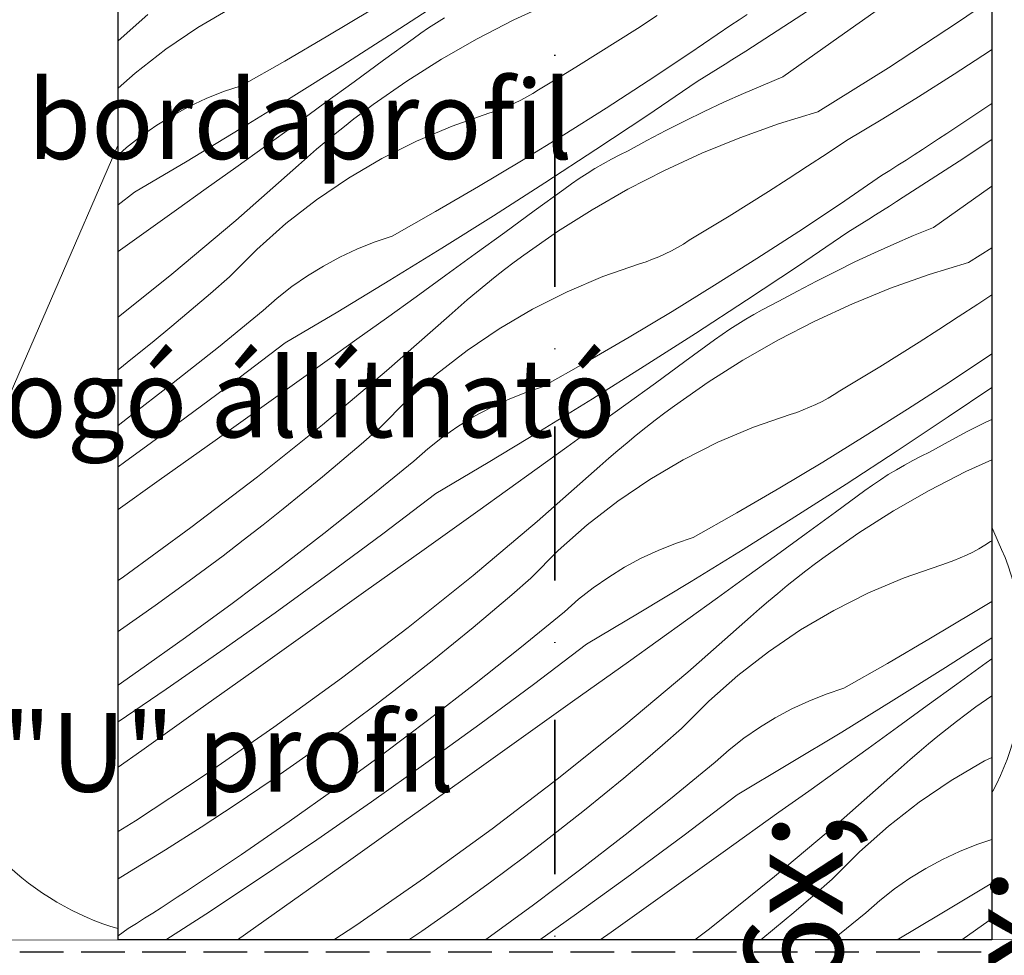
# Model space of a CAD drawing. Units: millimetres. Extents: x -778 to 77146, y -14621 to 1797.
# Drawn here: x 76509 to 76622, y -14097 to -13990 of the extents above; entities that cross this region are included whole.
import ezdxf

# ---------------------------------------------------------------- set-up
doc = ezdxf.new("R2010")
doc.units = ezdxf.units.MM
doc.header["$MEASUREMENT"] = 0
for name, pattern in [('Takart vonal_01', [7, 5, -2]), ('Tengelyvonal', [33.513888, 17.638888, -8.819444, 0, -7.055556]), ('Wipeout_Contour', [1000, 0, -1000])]:
    doc.linetypes.add(name, pattern=pattern)
for name, color, linetype, lineweight in [('0_Toll_száma__1', 7, 'Continuous', 5), ('0_Toll_száma__2', 7, 'Continuous', 13), ('0_Toll_száma__5', 7, 'Continuous', 25), ('0_Toll_száma__7', 7, 'Continuous', 35)]:
    doc.layers.add(name, color=color, linetype=linetype, lineweight=lineweight)
doc.layers.add('0_Toll_száma__21', color=7, linetype='Continuous', lineweight=5, true_color=0x3a3a3a)
doc.styles.add('ELKÉSZÜLT_STÍLUS_2', font='txt')
doc.dimstyles.new('ELKÉSZÜLT_STÍLUS__1', dxfattribs={"dimtxt": 0.18, "dimasz": 14.592, "dimexe": 0.18, "dimexo": 0.0625, "dimgap": 0.09, "dimtad": 0, "dimtih": 1, "dimtoh": 1, "dimdec": 4, "dimzin": 0, "dimdsep": 46, "dimcen": 0.09, "dimadec": 0, "dimazin": 0, "dimtfac": 1, "dimtdec": 4, "dimtmove": 0, "dimatfit": 3, "dimldrblk": 'ARROWHEAD_5', "dimfxl": 1, "dimtolj": 1, "dimtzin": 0, "dimarcsym": 0})
doc.dimstyles.new('ELKÉSZÜLT_STÍLUS__4', dxfattribs={"dimtxt": 11.25, "dimasz": 6.65, "dimexe": 0.18, "dimexo": 0, "dimgap": 0.09, "dimtad": 1, "dimlfac": 0.001, "dimzin": 0, "dimdsep": 46, "dimtxsty": 'ELKÉSZÜLT_STÍLUS_2', "dimblk": 'ARROWHEAD_6', "dimblk1": 'ARROWHEAD_6', "dimblk2": 'ARROWHEAD_6', "dimcen": 0.09, "dimclrd": 7, "dimclre": 7, "dimclrt": 7, "dimadec": 0, "dimazin": 0, "dimtfac": 1, "dimtdec": 4, "dimtmove": 0, "dimatfit": 3, "dimfxl": 1, "dimtolj": 1, "dimtzin": 0, "dimarcsym": 0})
doc.dimstyles.new('ELKÉSZÜLT_STÍLUS__5', dxfattribs={"dimtxt": 11.25, "dimasz": 6.65, "dimexe": 0.18, "dimexo": 0, "dimgap": 0.09, "dimtad": 1, "dimtih": 1, "dimtoh": 1, "dimlfac": 0.001, "dimzin": 0, "dimdsep": 46, "dimtxsty": 'ELKÉSZÜLT_STÍLUS_2', "dimblk": 'ARROWHEAD_6', "dimblk1": 'ARROWHEAD_6', "dimblk2": 'ARROWHEAD_6', "dimcen": 0.09, "dimclrd": 7, "dimclre": 7, "dimclrt": 7, "dimadec": 0, "dimazin": 0, "dimtfac": 1, "dimtdec": 4, "dimtmove": 2, "dimatfit": 3, "dimfxl": 1, "dimtolj": 1, "dimtzin": 0, "dimarcsym": 0})

# ---------------------------------------------------------------- blocks, each defined once
blk = doc.blocks.new('szálas höszigetelés 18[8]_5', base_point=(76719.3, -14095.71))
at = {"layer": '0_Toll_száma__1', "linetype": 'Continuous'}
for p, q in [((76526.88, -13990.32), (76500.55, -14050.95)), ((76558.5, -14050.96), (76532.19, -13990.32)), ((76590.14, -13990.34), (76563.81, -14050.96)), ((76621.76, -14050.97), (76595.46, -13990.34))]:
    blk.add_line(p, q, dxfattribs=at)
for centre, start_param, end_param in [((76561.17, -13977.53), 1.158003, 5.125183), ((76624.43, -13977.54), 1.158003, 5.125183), ((76529.52, -14063.76), 4.299596, 6.283185), ((76529.52, -14063.76), 0, 1.983589), ((76592.78, -14063.77), 4.299596, 6.283185), ((76592.79, -14063.77), 0, 1.983589)]:
    blk.add_ellipse(centre, major_axis=(-0.01, -31.91), ratio=0.991099, start_param=start_param, end_param=end_param, dxfattribs=at)
blk = doc.blocks.new('*X98', base_point=(14648.81, -124.97))
at = {"layer": '0_Toll_száma__21', "linetype": 'Continuous'}
for p, q in [((76552.23, -13991.76), (76558.08, -13987.95)), ((76603.14, -13992.33), (76609.55, -13987.77)), ((76616.82, -13990.57), (76620.63, -13987.94)), ((76529.77, -13991.22), (76533.6, -13988.98)), ((76544.65, -13992.18), (76549.56, -13989.24)), ((76570.19, -13988.38), (76565.92, -13990.34)), ((76593.26, -13993.42), (76599.66, -13989.27)), ((76520.63, -13992.75), (76524.05, -13989.73)), ((76557.07, -13990.69), (76557.98, -13990.12)), ((76565.92, -13990.34), (76561.74, -13992.5)), ((76580.08, -13991.32), (76582.32, -13989.86)), ((76590.78, -13990.94), (76591.71, -13990.34)), ((76591.71, -13990.34), (76592.65, -13989.74)), ((76526.1, -13993.71), (76529.77, -13991.22)), ((76555.27, -13991.88), (76556.16, -13991.27)), ((76556.16, -13991.27), (76557.07, -13990.69)), ((76577.84, -13992.75), (76580.08, -13991.32)), ((76586.06, -13994.16), (76590.78, -13990.94)), ((76608.83, -13995.82), (76616.82, -13990.57)), ((76539.72, -13995.06), (76544.65, -13992.18)), ((76546.35, -13995.52), (76552.23, -13991.76)), ((76551.03, -13994.97), (76554.4, -13992.5)), ((76554.4, -13992.5), (76555.27, -13991.88)), ((76561.74, -13992.5), (76557.66, -13994.84)), ((76596.72, -13996.88), (76603.14, -13992.33)), ((76522.59, -13996.43), (76526.1, -13993.71)), ((76575.59, -13994.17), (76577.84, -13992.75)), ((76592.47, -13993.92), (76593.26, -13993.42)), ((76620.38, -13993.92), (76620.63, -13993.75)), ((76547.65, -13997.44), (76551.03, -13994.97)), ((76557.66, -13994.84), (76553.68, -13997.35)), ((76573.32, -13995.58), (76575.59, -13994.17)), ((76581.3, -13997.33), (76586.06, -13994.16)), ((76590.1, -13995.43), (76590.89, -13994.93)), ((76590.89, -13994.93), (76591.68, -13994.42)), ((76591.68, -13994.42), (76592.47, -13993.92)), ((76616.34, -13996.57), (76620.38, -13993.92)), ((76534.74, -13997.88), (76539.72, -13995.06)), ((76540.44, -13999.24), (76546.35, -13995.52)), ((76571.05, -13996.97), (76573.32, -13995.58)), ((76588.52, -13996.42), (76589.31, -13995.93)), ((76589.31, -13995.93), (76590.1, -13995.43)), ((76600.72, -14000.88), (76608.83, -13995.82)), ((76520.63, -13998.18), (76522.59, -13996.43)), ((76568.77, -13998.34), (76571.05, -13996.97)), ((76586.93, -13997.42), (76587.72, -13996.92)), ((76587.72, -13996.92), (76588.52, -13996.42)), ((76596.72, -13996.88), (76594.45, -13997.81)), ((76612.26, -13999.16), (76616.34, -13996.57)), ((76532.71, -13998.56), (76534.74, -13997.88)), ((76544.27, -13999.89), (76547.65, -13997.44)), ((76553.68, -13997.35), (76549.82, -14000.04)), ((76568.1, -13998.76), (76568.77, -13998.34)), ((76576.5, -14000.44), (76581.3, -13997.33)), ((76581.14, -14001.33), (76586.93, -13997.42)), ((76594.45, -13997.81), (76592.2, -13998.78)), ((76528.78, -14000.27), (76530.72, -13999.36)), ((76530.72, -13999.36), (76532.71, -13998.56)), ((76534.5, -14002.91), (76540.44, -13999.24)), ((76566.72, -13999.54), (76567.42, -13999.16)), ((76567.42, -13999.16), (76568.1, -13998.76)), ((76592.2, -13998.78), (76589.96, -13999.78)), ((76608.15, -14001.69), (76612.26, -13999.16)), ((76526.89, -14001.28), (76528.78, -14000.27)), ((76540.89, -14002.35), (76544.27, -13999.89)), ((76548.72, -14000.86), (76549.82, -14000.04)), ((76563.83, -14000.79), (76564.57, -14000.52)), ((76564.57, -14000.52), (76565.3, -14000.22)), ((76565.3, -14000.22), (76566.02, -13999.89)), ((76566.02, -13999.89), (76566.72, -13999.54)), ((76571.67, -14003.49), (76576.5, -14000.44)), ((76589.96, -13999.78), (76587.73, -14000.82)), ((76615.48, -14003.35), (76620.63, -13999.91)), ((76525.06, -14002.41), (76526.89, -14001.28)), ((76546.54, -14002.54), (76547.62, -14001.69)), ((76547.62, -14001.69), (76548.72, -14000.86)), ((76558.89, -14002.5), (76563.08, -14001.04)), ((76563.08, -14001.04), (76563.83, -14000.79)), ((76575.33, -14005.19), (76581.14, -14001.33)), ((76587.73, -14000.82), (76585.53, -14001.89)), ((76600.72, -14000.88), (76596.22, -14002.26)), ((76603.99, -14004.15), (76608.15, -14001.69)), ((76523.3, -14003.63), (76525.06, -14002.41)), ((76537.5, -14004.79), (76540.89, -14002.35)), ((76545.47, -14003.4), (76546.54, -14002.54)), ((76554.8, -14004.23), (76558.89, -14002.5)), ((76585.53, -14001.89), (76583.34, -14003)), ((76596.22, -14002.26), (76591.79, -14003.84)), ((76521.61, -14004.95), (76523.3, -14003.63)), ((76528.53, -14006.53), (76534.5, -14002.91)), ((76544.41, -14004.27), (76545.47, -14003.4)), ((76566.8, -14006.48), (76571.67, -14003.49)), ((76583.34, -14003), (76581.17, -14004.15)), ((76591.79, -14003.84), (76587.43, -14005.62)), ((76613.62, -14004.57), (76614.55, -14003.97)), ((76614.55, -14003.97), (76615.48, -14003.35)), ((76520.63, -14005.82), (76521.61, -14004.95)), ((76534.11, -14007.24), (76537.5, -14004.79)), ((76543.36, -14005.16), (76544.41, -14004.27)), ((76550.84, -14006.22), (76554.8, -14004.23)), ((76581.17, -14004.15), (76579.02, -14005.33)), ((76601.78, -14005.64), (76603.99, -14004.15)), ((76612.69, -14005.18), (76613.62, -14004.57)), ((76616.9, -14006.51), (76620.63, -14004.04)), ((76541.3, -14006.97), (76542.32, -14006.06)), ((76542.32, -14006.06), (76543.36, -14005.16)), ((76547.01, -14008.46), (76550.84, -14006.22)), ((76569.48, -14009), (76575.33, -14005.19)), ((76577.1, -14006.3), (76578.05, -14005.81)), ((76578.05, -14005.81), (76579.02, -14005.33)), ((76587.43, -14005.62), (76583.16, -14007.59)), ((76599.56, -14007.11), (76601.78, -14005.64)), ((76610.83, -14006.39), (76611.76, -14005.78)), ((76611.76, -14005.78), (76612.69, -14005.18)), ((76522.53, -14010.09), (76528.53, -14006.53)), ((76530.71, -14009.67), (76534.11, -14007.24)), ((76534.12, -14013.3), (76541.3, -14006.97)), ((76561.9, -14009.42), (76566.8, -14006.48)), ((76574.31, -14007.93), (76575.22, -14007.37)), ((76575.22, -14007.37), (76576.15, -14006.82)), ((76576.15, -14006.82), (76577.1, -14006.3)), ((76597.33, -14008.56), (76599.56, -14007.11)), ((76608.96, -14007.58), (76609.89, -14006.99)), ((76609.89, -14006.99), (76610.83, -14006.39)), ((76610.5, -14010.66), (76616.9, -14006.51)), ((76543.34, -14010.95), (76547.01, -14008.46)), ((76572.52, -14009.12), (76573.4, -14008.51)), ((76573.4, -14008.51), (76574.31, -14007.93)), ((76583.16, -14007.59), (76578.98, -14009.74)), ((76603.3, -14011.4), (76608.02, -14008.18)), ((76608.02, -14008.18), (76608.96, -14007.58)), ((76556.96, -14012.3), (76561.9, -14009.42)), ((76563.6, -14012.77), (76569.48, -14009)), ((76571.64, -14009.75), (76572.52, -14009.12)), ((76595.08, -14010), (76597.33, -14008.56)), ((76613.96, -14014.13), (76620.38, -14009.57)), ((76620.38, -14009.57), (76620.63, -14009.4)), ((76520.63, -14011.54), (76522.53, -14010.09)), ((76527.31, -14012.1), (76530.71, -14009.67)), ((76568.27, -14012.21), (76571.64, -14009.75)), ((76578.98, -14009.74), (76574.9, -14012.08)), ((76592.83, -14011.42), (76595.08, -14010)), ((76609.71, -14011.16), (76610.5, -14010.66)), ((76539.84, -14013.67), (76543.34, -14010.95)), ((76590.56, -14012.82), (76592.83, -14011.42)), ((76598.54, -14014.57), (76603.3, -14011.4)), ((76608.13, -14012.17), (76608.92, -14011.67)), ((76608.92, -14011.67), (76609.71, -14011.16)), ((76520.91, -14016.67), (76527.31, -14012.1)), ((76551.99, -14015.12), (76556.96, -14012.3)), ((76557.69, -14016.48), (76563.6, -14012.77)), ((76564.89, -14014.68), (76568.27, -14012.21)), ((76574.9, -14012.08), (76570.92, -14014.59)), ((76588.29, -14014.21), (76590.56, -14012.82)), ((76606.55, -14013.17), (76607.34, -14012.67)), ((76607.34, -14012.67), (76608.13, -14012.17)), ((76526.8, -14019.45), (76534.12, -14013.3)), ((76536.52, -14016.62), (76539.84, -14013.67)), ((76604.97, -14014.16), (76605.76, -14013.67)), ((76605.76, -14013.67), (76606.55, -14013.17)), ((76613.96, -14014.13), (76611.69, -14015.05)), ((76549.95, -14015.8), (76551.99, -14015.12)), ((76561.51, -14017.14), (76564.89, -14014.68)), ((76570.92, -14014.59), (76567.06, -14017.28)), ((76586.01, -14015.58), (76588.29, -14014.21)), ((76593.74, -14017.68), (76598.54, -14014.57)), ((76598.39, -14018.57), (76604.17, -14014.66)), ((76604.17, -14014.66), (76604.97, -14014.16)), ((76611.69, -14015.05), (76609.44, -14016.02)), ((76547.96, -14016.6), (76549.95, -14015.8)), ((76583.97, -14016.78), (76584.66, -14016.41)), ((76584.66, -14016.41), (76585.34, -14016.01)), ((76585.34, -14016.01), (76586.01, -14015.58)), ((76609.44, -14016.02), (76607.2, -14017.02)), ((76520.63, -14016.88), (76520.91, -14016.67)), ((76533.4, -14019.77), (76536.52, -14016.62)), ((76544.13, -14018.53), (76546.02, -14017.51)), ((76546.02, -14017.51), (76547.96, -14016.6)), ((76551.74, -14020.15), (76557.69, -14016.48)), ((76558.13, -14019.59), (76561.51, -14017.14)), ((76565.96, -14018.1), (76567.06, -14017.28)), ((76581.81, -14017.76), (76582.54, -14017.46)), ((76582.54, -14017.46), (76583.26, -14017.13)), ((76583.26, -14017.13), (76583.97, -14016.78)), ((76607.2, -14017.02), (76604.97, -14018.06)), ((76617.96, -14018.12), (76620.63, -14016.45)), ((76542.3, -14019.65), (76544.13, -14018.53)), ((76564.87, -14018.93), (76565.96, -14018.1)), ((76576.13, -14019.74), (76580.32, -14018.28)), ((76580.32, -14018.28), (76581.07, -14018.03)), ((76581.07, -14018.03), (76581.81, -14017.76)), ((76588.91, -14020.73), (76593.74, -14017.68)), ((76592.57, -14022.43), (76598.39, -14018.57)), ((76604.97, -14018.06), (76602.77, -14019.14)), ((76617.96, -14018.12), (76613.46, -14019.5)), ((76520.63, -14024.4), (76526.8, -14019.45)), ((76531.21, -14021.67), (76533.4, -14019.77)), ((76540.54, -14020.87), (76542.3, -14019.65)), ((76554.74, -14022.04), (76558.13, -14019.59)), ((76562.71, -14020.64), (76563.78, -14019.78)), ((76563.78, -14019.78), (76564.87, -14018.93)), ((76572.04, -14021.47), (76576.13, -14019.74)), ((76602.77, -14019.14), (76600.58, -14020.25)), ((76613.46, -14019.5), (76609.03, -14021.08)), ((76538.85, -14022.2), (76540.54, -14020.87)), ((76545.77, -14023.77), (76551.74, -14020.15)), ((76561.65, -14021.51), (76562.71, -14020.64)), ((76584.04, -14023.73), (76588.91, -14020.73)), ((76600.58, -14020.25), (76598.41, -14021.39)), ((76529, -14023.56), (76531.21, -14021.67)), ((76551.35, -14024.48), (76554.74, -14022.04)), ((76560.6, -14022.4), (76561.65, -14021.51)), ((76568.08, -14023.46), (76572.04, -14021.47)), ((76598.41, -14021.39), (76596.26, -14022.57)), ((76609.03, -14021.08), (76604.68, -14022.86)), ((76619.02, -14022.88), (76620.63, -14021.81)), ((76537.24, -14023.61), (76538.85, -14022.2)), ((76559.56, -14023.3), (76560.6, -14022.4)), ((76586.72, -14026.24), (76592.57, -14022.43)), ((76594.34, -14023.55), (76595.29, -14023.05)), ((76595.29, -14023.05), (76596.26, -14022.57)), ((76604.68, -14022.86), (76600.4, -14024.83)), ((76616.8, -14024.35), (76619.02, -14022.88)), ((76526.78, -14025.42), (76529, -14023.56)), ((76532.13, -14027.8), (76537.24, -14023.61)), ((76539.77, -14027.34), (76545.77, -14023.77)), ((76551.36, -14030.54), (76558.54, -14024.22)), ((76558.54, -14024.22), (76559.56, -14023.3)), ((76564.25, -14025.71), (76568.08, -14023.46)), ((76579.14, -14026.66), (76584.04, -14023.73)), ((76592.47, -14024.61), (76593.4, -14024.07)), ((76593.4, -14024.07), (76594.34, -14023.55)), ((76524.54, -14027.27), (76526.78, -14025.42)), ((76547.96, -14026.91), (76551.35, -14024.48)), ((76590.65, -14025.76), (76591.55, -14025.17)), ((76591.55, -14025.17), (76592.47, -14024.61)), ((76600.4, -14024.83), (76596.22, -14026.98)), ((76614.57, -14025.8), (76616.8, -14024.35)), ((76560.58, -14028.19), (76564.25, -14025.71)), ((76580.84, -14030.01), (76586.72, -14026.24)), ((76588.88, -14026.99), (76589.76, -14026.36)), ((76589.76, -14026.36), (76590.65, -14025.76)), ((76612.32, -14027.24), (76614.57, -14025.8)), ((76522.28, -14029.09), (76524.54, -14027.27)), ((76533.69, -14031.95), (76539.77, -14027.34)), ((76544.56, -14029.35), (76547.96, -14026.91)), ((76574.2, -14029.54), (76579.14, -14026.66)), ((76585.51, -14029.46), (76588.88, -14026.99)), ((76596.22, -14026.98), (76592.14, -14029.32)), ((76610.07, -14028.66), (76612.32, -14027.24)), ((76526.95, -14031.91), (76532.13, -14027.8)), ((76557.08, -14030.91), (76560.58, -14028.19)), ((76607.81, -14030.06), (76610.07, -14028.66)), ((76615.78, -14031.81), (76620.54, -14028.64)), ((76620.54, -14028.64), (76620.63, -14028.59)), ((76520.63, -14030.41), (76522.28, -14029.09)), ((76538.15, -14033.92), (76544.56, -14029.35)), ((76569.23, -14032.36), (76574.2, -14029.54)), ((76582.13, -14031.92), (76585.51, -14029.46)), ((76592.14, -14029.32), (76588.17, -14031.84)), ((76544.04, -14036.7), (76551.36, -14030.54)), ((76553.76, -14033.86), (76557.08, -14030.91)), ((76574.93, -14033.72), (76580.84, -14030.01)), ((76605.53, -14031.45), (76607.81, -14030.06)), ((76521.72, -14035.95), (76526.95, -14031.91)), ((76527.56, -14036.49), (76533.69, -14031.95)), ((76578.76, -14034.38), (76582.13, -14031.92)), ((76588.17, -14031.84), (76584.31, -14034.53)), ((76603.25, -14032.82), (76605.53, -14031.45)), ((76610.99, -14034.92), (76615.78, -14031.81)), ((76565.2, -14033.84), (76567.2, -14033.04)), ((76567.2, -14033.04), (76569.23, -14032.36)), ((76601.9, -14033.65), (76602.58, -14033.25)), ((76602.58, -14033.25), (76603.25, -14032.82)), ((76615.63, -14035.81), (76620.63, -14032.44)), ((76531.74, -14038.49), (76538.15, -14033.92)), ((76550.64, -14037.01), (76553.76, -14033.86)), ((76563.26, -14034.75), (76565.2, -14033.84)), ((76568.99, -14037.39), (76574.93, -14033.72)), ((76575.37, -14036.83), (76578.76, -14034.38)), ((76599.78, -14034.7), (76600.5, -14034.38)), ((76600.5, -14034.38), (76601.21, -14034.02)), ((76601.21, -14034.02), (76601.9, -14033.65)), ((76561.37, -14035.77), (76563.26, -14034.75)), ((76582.11, -14036.18), (76583.2, -14035.34)), ((76583.2, -14035.34), (76584.31, -14034.53)), ((76593.37, -14036.98), (76597.56, -14035.53)), ((76597.56, -14035.53), (76598.31, -14035.28)), ((76598.31, -14035.28), (76599.05, -14035)), ((76599.05, -14035), (76599.78, -14034.7)), ((76606.15, -14037.97), (76610.99, -14034.92)), ((76520.63, -14036.78), (76521.72, -14035.95)), ((76521.38, -14040.97), (76527.56, -14036.49)), ((76536.58, -14042.67), (76544.04, -14036.7)), ((76559.54, -14036.89), (76561.37, -14035.77)), ((76581.03, -14037.02), (76582.11, -14036.18)), ((76609.81, -14039.67), (76615.63, -14035.81)), ((76620.01, -14036.38), (76617.82, -14037.49)), ((76620.63, -14036.08), (76620.01, -14036.38)), ((76548.45, -14038.92), (76550.64, -14037.01)), ((76557.78, -14038.12), (76559.54, -14036.89)), ((76563.01, -14041.01), (76568.99, -14037.39)), ((76571.98, -14039.28), (76575.37, -14036.83)), ((76579.95, -14037.88), (76581.03, -14037.02)), ((76589.29, -14038.71), (76593.37, -14036.98)), ((76617.82, -14037.49), (76615.65, -14038.64)), ((76525.34, -14043.05), (76531.74, -14038.49)), ((76546.24, -14040.8), (76548.45, -14038.92)), ((76556.09, -14039.44), (76557.78, -14038.12)), ((76577.84, -14039.64), (76578.89, -14038.76)), ((76578.89, -14038.76), (76579.95, -14037.88)), ((76585.32, -14040.7), (76589.29, -14038.71)), ((76601.28, -14040.97), (76606.15, -14037.97)), ((76615.65, -14038.64), (76613.5, -14039.82)), ((76554.48, -14040.86), (76556.09, -14039.44)), ((76568.59, -14041.72), (76571.98, -14039.28)), ((76576.81, -14040.54), (76577.84, -14039.64)), ((76603.96, -14043.49), (76609.81, -14039.67)), ((76612.54, -14040.29), (76613.5, -14039.82)), ((76520.63, -14041.51), (76521.38, -14040.97)), ((76544.02, -14042.67), (76546.24, -14040.8)), ((76549.37, -14045.04), (76554.48, -14040.86)), ((76557.01, -14044.58), (76563.01, -14041.01)), ((76575.78, -14041.46), (76576.81, -14040.54)), ((76581.5, -14042.95), (76585.32, -14040.7)), ((76596.38, -14043.91), (76601.28, -14040.97)), ((76610.64, -14041.31), (76611.58, -14040.79)), ((76611.58, -14040.79), (76612.54, -14040.29)), ((76620.63, -14040.7), (76617.65, -14042.07)), ((76565.2, -14044.16), (76568.59, -14041.72)), ((76568.61, -14047.78), (76575.78, -14041.46)), ((76608.79, -14042.41), (76609.71, -14041.85)), ((76609.71, -14041.85), (76610.64, -14041.31)), ((76617.65, -14042.07), (76613.46, -14044.22)), ((76520.63, -14046.41), (76525.34, -14043.05)), ((76528.98, -14048.48), (76536.58, -14042.67)), ((76541.78, -14044.51), (76544.02, -14042.67)), ((76577.82, -14045.44), (76581.5, -14042.95)), ((76607, -14043.6), (76607.89, -14043)), ((76607.89, -14043), (76608.79, -14042.41)), ((76539.53, -14046.34), (76541.78, -14044.51)), ((76550.93, -14049.19), (76557.01, -14044.58)), ((76561.8, -14046.59), (76565.2, -14044.16)), ((76591.44, -14046.78), (76596.38, -14043.91)), ((76598.08, -14047.25), (76603.96, -14043.49)), ((76602.75, -14046.7), (76606.12, -14044.23)), ((76606.12, -14044.23), (76607, -14043.6)), ((76613.46, -14044.22), (76609.38, -14046.56)), ((76544.2, -14049.15), (76549.37, -14045.04)), ((76574.32, -14048.16), (76577.82, -14045.44)), ((76537.25, -14048.14), (76539.53, -14046.34)), ((76555.39, -14051.16), (76561.8, -14046.59)), ((76586.47, -14049.6), (76591.44, -14046.78)), ((76599.38, -14049.16), (76602.75, -14046.7)), ((76609.38, -14046.56), (76605.41, -14049.08)), ((76561.29, -14053.94), (76568.61, -14047.78)), ((76592.17, -14050.97), (76598.08, -14047.25)), ((76521.24, -14054.1), (76528.98, -14048.48)), ((76534.97, -14049.93), (76537.25, -14048.14)), ((76571, -14051.1), (76574.32, -14048.16)), ((76605.41, -14049.08), (76601.55, -14051.77)), ((76532.66, -14051.69), (76534.97, -14049.93)), ((76538.97, -14053.2), (76544.2, -14049.15)), ((76544.8, -14053.74), (76550.93, -14049.19)), ((76584.44, -14050.29), (76586.47, -14049.6)), ((76596, -14051.62), (76599.38, -14049.16)), ((76619.83, -14050.49), (76620.49, -14050.07)), ((76620.49, -14050.07), (76620.63, -14049.99)), ((76548.99, -14055.73), (76555.39, -14051.16)), ((76567.88, -14054.25), (76571, -14051.1)), ((76580.5, -14051.99), (76582.45, -14051.08)), ((76582.45, -14051.08), (76584.44, -14050.29)), ((76586.23, -14054.63), (76592.17, -14050.97)), ((76617.74, -14051.62), (76618.45, -14051.27)), ((76618.45, -14051.27), (76619.15, -14050.89)), ((76619.15, -14050.89), (76619.83, -14050.49)), ((76528.79, -14054.58), (76532.66, -14051.69)), ((76578.61, -14053.01), (76580.5, -14051.99)), ((76592.61, -14054.07), (76596, -14051.62)), ((76600.44, -14052.59), (76601.55, -14051.77)), ((76615.55, -14052.52), (76616.29, -14052.24)), ((76616.29, -14052.24), (76617.02, -14051.94)), ((76617.02, -14051.94), (76617.74, -14051.62)), ((76533.68, -14057.17), (76538.97, -14053.2)), ((76576.79, -14054.13), (76578.61, -14053.01)), ((76598.27, -14054.26), (76599.35, -14053.42)), ((76599.35, -14053.42), (76600.44, -14052.59)), ((76610.61, -14054.23), (76614.8, -14052.77)), ((76614.8, -14052.77), (76615.55, -14052.52)), ((76520.63, -14054.52), (76521.24, -14054.1)), ((76524.88, -14057.41), (76528.79, -14054.58)), ((76538.62, -14058.22), (76544.8, -14053.74)), ((76553.82, -14059.92), (76561.29, -14053.94)), ((76565.69, -14056.16), (76567.88, -14054.25)), ((76575.03, -14055.36), (76576.79, -14054.13)), ((76580.26, -14058.25), (76586.23, -14054.63)), ((76589.23, -14056.52), (76592.61, -14054.07)), ((76597.2, -14055.12), (76598.27, -14054.26)), ((76606.53, -14055.96), (76610.61, -14054.23)), ((76542.58, -14060.29), (76548.99, -14055.73)), ((76573.34, -14056.68), (76575.03, -14055.36)), ((76596.14, -14056), (76597.2, -14055.12)), ((76563.49, -14058.04), (76565.69, -14056.16)), ((76571.73, -14058.1), (76573.34, -14056.68)), ((76585.84, -14058.96), (76589.23, -14056.52)), ((76594.05, -14057.79), (76595.09, -14056.89)), ((76595.09, -14056.89), (76596.14, -14056)), ((76602.56, -14057.95), (76606.53, -14055.96)), ((76618.53, -14058.21), (76620.63, -14056.92)), ((76520.92, -14060.18), (76524.88, -14057.41)), ((76528.35, -14061.07), (76533.68, -14057.17)), ((76561.26, -14059.91), (76563.49, -14058.04)), ((76566.61, -14062.28), (76571.73, -14058.1)), ((76593.02, -14058.7), (76594.05, -14057.79)), ((76598.74, -14060.19), (76602.56, -14057.95)), ((76532.4, -14062.63), (76538.62, -14058.22)), ((76574.25, -14061.82), (76580.26, -14058.25)), ((76582.44, -14061.4), (76585.84, -14058.96)), ((76585.85, -14065.03), (76593.02, -14058.7)), ((76613.62, -14061.15), (76618.53, -14058.21)), ((76520.63, -14060.38), (76520.92, -14060.18)), ((76536.17, -14064.86), (76542.58, -14060.29)), ((76546.22, -14065.72), (76553.82, -14059.92)), ((76559.02, -14061.75), (76561.26, -14059.91)), ((76595.07, -14062.68), (76598.74, -14060.19)), ((76522.96, -14064.89), (76528.35, -14061.07)), ((76579.04, -14063.83), (76582.44, -14061.4)), ((76608.68, -14064.03), (76613.62, -14061.15)), ((76615.32, -14064.49), (76620.63, -14061.1)), ((76556.77, -14063.58), (76559.02, -14061.75)), ((76561.44, -14066.4), (76566.61, -14062.28)), ((76568.17, -14066.43), (76574.25, -14061.82)), ((76526.13, -14066.98), (76532.4, -14062.63)), ((76554.5, -14065.38), (76556.77, -14063.58)), ((76591.56, -14065.4), (76595.07, -14062.68)), ((76619.99, -14063.94), (76620.63, -14063.48)), ((76529.76, -14069.42), (76536.17, -14064.86)), ((76572.64, -14068.4), (76579.04, -14063.83)), ((76603.71, -14066.85), (76608.68, -14064.03)), ((76609.41, -14068.21), (76615.32, -14064.49)), ((76616.62, -14066.4), (76619.99, -14063.94)), ((76520.63, -14066.5), (76522.96, -14064.89)), ((76538.48, -14071.34), (76546.22, -14065.72)), ((76552.21, -14067.17), (76554.5, -14065.38)), ((76578.53, -14071.18), (76585.85, -14065.03)), ((76588.24, -14068.34), (76591.56, -14065.4)), ((76520.63, -14070.71), (76526.13, -14066.98)), ((76556.21, -14070.44), (76561.44, -14066.4)), ((76562.04, -14070.98), (76568.17, -14066.43)), ((76601.68, -14067.53), (76603.71, -14066.85)), ((76613.24, -14068.86), (76616.62, -14066.4)), ((76549.9, -14068.93), (76552.21, -14067.17)), ((76599.69, -14068.33), (76601.68, -14067.53)), ((76603.47, -14071.88), (76609.41, -14068.21)), ((76620.63, -14067.73), (76618.79, -14069.01)), ((76546.03, -14071.82), (76549.9, -14068.93)), ((76566.23, -14072.97), (76572.64, -14068.4)), ((76585.12, -14071.49), (76588.24, -14068.34)), ((76595.86, -14070.25), (76597.74, -14069.23)), ((76597.74, -14069.23), (76599.69, -14068.33)), ((76609.86, -14071.32), (76613.24, -14068.86)), ((76617.69, -14069.83), (76618.79, -14069.01)), ((76523.34, -14073.98), (76529.76, -14069.42)), ((76550.93, -14074.41), (76556.21, -14070.44)), ((76594.03, -14071.37), (76595.86, -14070.25)), ((76616.59, -14070.66), (76617.69, -14069.83)), ((76530.61, -14076.78), (76538.48, -14071.34)), ((76555.87, -14075.46), (76562.04, -14070.98)), ((76571.06, -14077.16), (76578.53, -14071.18)), ((76582.93, -14073.4), (76585.12, -14071.49)), ((76592.27, -14072.6), (76594.03, -14071.37)), ((76606.47, -14073.76), (76609.86, -14071.32)), ((76614.44, -14072.37), (76615.51, -14071.51)), ((76615.51, -14071.51), (76616.59, -14070.66)), ((76542.12, -14074.65), (76546.03, -14071.82)), ((76590.58, -14073.92), (76592.27, -14072.6)), ((76597.5, -14075.49), (76603.47, -14071.88)), ((76613.38, -14073.24), (76614.44, -14072.37)), ((76559.82, -14077.54), (76566.23, -14072.97)), ((76580.73, -14075.29), (76582.93, -14073.4)), ((76603.08, -14076.2), (76606.47, -14073.76)), ((76612.33, -14074.13), (76613.38, -14073.24)), ((76520.63, -14075.91), (76523.34, -14073.98)), ((76538.16, -14077.42), (76542.12, -14074.65)), ((76545.59, -14078.31), (76550.93, -14074.41)), ((76588.97, -14075.34), (76590.58, -14073.92)), ((76611.29, -14075.03), (76612.33, -14074.13)), ((76619.81, -14075.19), (76620.63, -14074.78)), ((76549.64, -14079.87), (76555.87, -14075.46)), ((76578.51, -14077.15), (76580.73, -14075.29)), ((76583.85, -14079.52), (76588.97, -14075.34)), ((76591.5, -14079.06), (76597.5, -14075.49)), ((76603.09, -14082.27), (76610.26, -14075.94)), ((76610.26, -14075.94), (76611.29, -14075.03)), ((76615.98, -14077.43), (76619.81, -14075.19)), ((76522.62, -14082.03), (76530.61, -14076.78)), ((76563.46, -14082.96), (76571.06, -14077.16)), ((76576.27, -14079), (76578.51, -14077.15)), ((76599.68, -14078.64), (76603.08, -14076.2)), ((76534.17, -14080.13), (76538.16, -14077.42)), ((76540.2, -14082.14), (76545.59, -14078.31)), ((76553.41, -14082.1), (76559.82, -14077.54)), ((76612.31, -14079.92), (76615.98, -14077.43)), ((76574.01, -14080.82), (76576.27, -14079)), ((76585.42, -14083.67), (76591.5, -14079.06)), ((76596.28, -14081.07), (76599.68, -14078.64)), ((76530.13, -14082.78), (76534.17, -14080.13)), ((76543.37, -14084.22), (76549.64, -14079.87)), ((76578.68, -14083.64), (76583.85, -14079.52)), ((76608.8, -14082.64), (76612.31, -14079.92)), ((76571.74, -14082.63), (76574.01, -14080.82)), ((76589.88, -14085.64), (76596.28, -14081.07)), ((76520.63, -14083.27), (76522.62, -14082.03)), ((76526.05, -14085.37), (76530.13, -14082.78)), ((76534.76, -14085.89), (76540.2, -14082.14)), ((76547, -14086.66), (76553.41, -14082.1)), ((76569.45, -14084.41), (76571.74, -14082.63)), ((76595.77, -14088.42), (76603.09, -14082.27)), ((76605.49, -14085.58), (76608.8, -14082.64)), ((76555.72, -14088.58), (76563.46, -14082.96)), ((76573.45, -14087.68), (76578.68, -14083.64)), ((76579.29, -14088.22), (76585.42, -14083.67)), ((76537.05, -14088.51), (76543.37, -14084.22)), ((76567.14, -14086.17), (76569.45, -14084.41)), ((76616.93, -14085.57), (76618.92, -14084.77)), ((76618.92, -14084.77), (76620.63, -14084.2)), ((76521.94, -14087.9), (76526.05, -14085.37)), ((76529.27, -14089.57), (76534.76, -14085.89)), ((76563.27, -14089.06), (76567.14, -14086.17)), ((76583.47, -14090.21), (76589.88, -14085.64)), ((76602.37, -14088.74), (76605.49, -14085.58)), ((76614.99, -14086.48), (76616.93, -14085.57)), ((76540.59, -14091.22), (76547, -14086.66)), ((76613.1, -14087.49), (76614.99, -14086.48)), ((76520.63, -14088.68), (76521.94, -14087.9)), ((76530.69, -14092.72), (76537.05, -14088.51)), ((76568.17, -14091.65), (76573.45, -14087.68)), ((76573.11, -14092.7), (76579.29, -14088.22)), ((76588.31, -14094.4), (76595.77, -14088.42)), ((76611.27, -14088.62), (76613.1, -14087.49)), ((76528.34, -14090.18), (76529.27, -14089.57)), ((76547.86, -14094.02), (76555.72, -14088.58)), ((76559.36, -14091.89), (76563.27, -14089.06)), ((76600.18, -14090.64), (76602.37, -14088.74)), ((76609.51, -14089.84), (76611.27, -14088.62)), ((76614.74, -14092.74), (76620.63, -14089.17)), ((76526.48, -14091.39), (76527.41, -14090.78)), ((76527.41, -14090.78), (76528.34, -14090.18)), ((76577.06, -14094.78), (76583.47, -14090.21)), ((76597.97, -14092.53), (76600.18, -14090.64)), ((76607.82, -14091.16), (76609.51, -14089.84)), ((76525.55, -14092), (76526.48, -14091.39)), ((76534.31, -14095.68), (76540.59, -14091.22)), ((76555.4, -14094.66), (76559.36, -14091.89)), ((76562.83, -14095.55), (76568.17, -14091.65)), ((76606.21, -14092.58), (76607.82, -14091.16)), ((76523.68, -14093.2), (76524.62, -14092.6)), ((76524.62, -14092.6), (76525.55, -14092)), ((76526.12, -14095.68), (76530.69, -14092.72)), ((76568.91, -14095.68), (76573.11, -14092.7)), ((76595.75, -14094.39), (76597.97, -14092.53)), ((76602.42, -14095.68), (76606.21, -14092.58)), ((76609.79, -14095.68), (76614.74, -14092.74)), ((76521.81, -14094.39), (76522.75, -14093.79)), ((76522.75, -14093.79), (76523.68, -14093.2)), ((76545.33, -14095.68), (76547.86, -14094.02)), ((76617.21, -14095.68), (76620.32, -14093.45)), ((76620.32, -14093.45), (76620.63, -14093.23)), ((76520.63, -14095.2), (76521.81, -14094.39)), ((76553.9, -14095.68), (76555.4, -14094.66)), ((76575.8, -14095.68), (76577.06, -14094.78)), ((76586.63, -14095.68), (76588.31, -14094.4)), ((76594.19, -14095.68), (76595.75, -14094.39)), ((76562.65, -14095.68), (76562.83, -14095.55))]:
    blk.add_line(p, q, dxfattribs=at)
blk = doc.blocks.new('Kitöltés_25_5', base_point=(14648.81, -124.97))
at = {"color": 254, "linetype": 'Wipeout_Contour', "lineweight": 0, "ltscale": 311374.904464}
blk.add_wipeout([(76620.63, -14095.68), (76520.63, -14095.68), (76520.63, -13945.68), (76620.63, -13945.68)], dxfattribs=at)
at = {"layer": '0_Toll_száma__21', "color": 7, "linetype": 'Continuous', "lineweight": 30}
for p, q in [((76520.63, -14095.68), (76520.63, -13945.68)), ((76620.63, -13945.68), (76620.63, -14095.68)), ((76620.63, -14095.68), (76520.63, -14095.68))]:
    blk.add_line(p, q, dxfattribs=at)
at = {"layer": '0_Toll_száma__21', "linetype": 'Continuous'}
blk.add_blockref('*X98', (14648.81, -124.97), dxfattribs=at)
blk = doc.blocks.new('*D130', base_point=(14648.81, -124.97))
at = {"layer": '0_Toll_száma__2', "linetype": 'Continuous'}
for p, q in [((76646.65, -14095.66), (76633.53, -14095.66)), ((76640.09, -14133.85), (76640.09, -14095.66)), ((76646.65, -14133.85), (76633.53, -14133.85))]:
    blk.add_line(p, q, dxfattribs=at)
at = {"layer": '0_Toll_száma__7', "linetype": 'Continuous'}
for p, q in [((76636.59, -14092.16), (76643.59, -14099.16)), ((76636.59, -14130.35), (76643.59, -14137.35))]:
    blk.add_line(p, q, dxfattribs=at)
at = {"layer": '0_Toll_száma__1', "insert": (76638.07, -14122.86), "char_height": 11.25, "attachment_point": 7, "rotation": 90, "style": 'ELKÉSZÜLT_STÍLUS_2'}
blk.add_mtext('\\A1;{\\fVerdana|b0|i0|c238|p38;3\\fVerdana|b0|i0|c238|p38;\\A1{\\H.66x;\\S8^  ;}}', dxfattribs=at)
blk = doc.blocks.new('ARROWHEAD_6')
at = {"color": 0, "linetype": 'Continuous', "lineweight": 0}
for p, q in [((-0.5, -0.5), (0.5, 0.5)), ((0, 0), (-1, 0))]:
    blk.add_line(p, q, dxfattribs=at)
blk = doc.blocks.new('*D136', base_point=(14648.81, -124.97))
at = {"layer": '0_Toll_száma__2', "linetype": 'Continuous'}
for p, q in [((76520.63, -14123.58), (76520.63, -14110.45)), ((76620.63, -14123.58), (76620.63, -14110.45)), ((76515.38, -14117.02), (76520.63, -14117.02)), ((76520.63, -14117.02), (76620.63, -14117.02)), ((76620.63, -14117.02), (76625.88, -14117.02))]:
    blk.add_line(p, q, dxfattribs=at)
at = {"layer": '0_Toll_száma__7', "linetype": 'Continuous'}
for p, q in [((76524.13, -14113.52), (76517.13, -14120.52)), ((76617.13, -14120.52), (76624.13, -14113.52))]:
    blk.add_line(p, q, dxfattribs=at)
at = {"layer": '0_Toll_száma__1', "insert": (76547.85, -14114.77), "char_height": 11.25, "attachment_point": 7, "style": 'ELKÉSZÜLT_STÍLUS_2'}
blk.add_mtext('\\A1;{\\fVerdana|b0|i0|c238|p38;10}', dxfattribs=at)
blk = doc.blocks.new('*D140', base_point=(14648.81, -124.97))
at = {"layer": '0_Toll_száma__2', "linetype": 'Continuous'}
for p, q in [((76671.65, -14095.66), (76658.53, -14095.66)), ((76665.09, -14146.35), (76665.09, -14095.66)), ((76671.65, -14146.35), (76658.53, -14146.35)), ((76665.09, -14151.6), (76665.09, -14146.35))]:
    blk.add_line(p, q, dxfattribs=at)
at = {"layer": '0_Toll_száma__7', "linetype": 'Continuous'}
for p, q in [((76661.59, -14092.16), (76668.59, -14099.16)), ((76661.59, -14142.85), (76668.59, -14149.85))]:
    blk.add_line(p, q, dxfattribs=at)
at = {"layer": '0_Toll_száma__1', "insert": (76663.07, -14129.11), "char_height": 11.25, "attachment_point": 7, "rotation": 90, "style": 'ELKÉSZÜLT_STÍLUS_2'}
blk.add_mtext('\\A1;{\\fVerdana|b0|i0|c238|p38;5\\fVerdana|b0|i0|c238|p38;\\A1{\\H.66x;\\S1^  ;}}', dxfattribs=at)
blk = doc.blocks.new('ARROWHEAD_5')
at = {"color": 0, "linetype": 'Continuous', "lineweight": 0}
blk.add_line((0, 0), (-1, 0), dxfattribs=at)
blk.add_solid([(-1, 0.2679), (0, 0), (-1, -0.2679), (-1, 0.2679)], dxfattribs=at)

msp = doc.modelspace()

# ---------------------------------------------------------------- linework, layer by layer
at = {"layer": '0_Toll_száma__2', "linetype": 'Continuous', "flags": 128}
msp.add_lwpolyline([(76319.252, -13945.725), (76319.282, -14095.725), (76719.334, -14095.643), (76719.334, -13945.644)], close=True, dxfattribs=at)

# ---------------------------------------------------------------- block references
at = {"linetype": 'Continuous'}
msp.add_blockref('szálas höszigetelés 18[8]_5', (76719.303, -14095.709), dxfattribs=at)

# ---------------------------------------------------------------- next in the draw order: block references
at = {"layer": '0_Toll_száma__21', "linetype": 'Continuous'}
msp.add_blockref('Kitöltés_25_5', (14648.813, -124.966), dxfattribs=at)

# ---------------------------------------------------------------- next in the draw order: linework, layer by layer
at = {"layer": '0_Toll_száma__5', "linetype": 'Takart vonal_01', "flags": 128}
msp.add_lwpolyline([(76304.349, -13813.479), (76311.343, -13813.479, -0.349929), (76313.286, -13815.028), (76317.395, -13833.026, -0.0561464), (76317.445, -13833.471), (76317.449, -14094.34, 0.4239768), (76320.07, -14097.05), (76719.334, -14097.05)], format="xyb", dxfattribs=at)
at = {"layer": '0_Toll_száma__7', "linetype": 'Tengelyvonal'}
msp.add_line((76570.626, -14155.36), (76570.626, -13720.094), dxfattribs=at)

# ---------------------------------------------------------------- next in the draw order: texts
at = {"layer": '0_Toll_száma__1', "linetype": 'Continuous', "char_height": 9, "attachment_point": 4, "style": 'ELKÉSZÜLT_STÍLUS_2'}
for s, insert, width in [('\\A1;{\\W0.960000x;\\fVerdana|b0|i0|c238|p38;gk álmennyezeti bordaprofil}', (76417.542, -14001.777), 166.29), ('\\A1;{\\W0.960000x;\\fVerdana|b0|i0|c238|p38;gk álmennyezeti "U" profil}', (76414.673, -14074.209), 156.02)]:
    msp.add_mtext(s, dxfattribs=dict(at, insert=insert, width=width))
at = {"layer": '0_Toll_száma__1', "linetype": 'Continuous', "insert": (76414.673, -14040.881), "char_height": 9, "width": 172.84, "attachment_point": 4, "line_spacing_factor": 0.965905, "style": 'ELKÉSZÜLT_STÍLUS_2'}
msp.add_mtext('\\A1;{\\W0.960000x;\\fVerdana|b0|i0|c238|p38;bordaprofil megfogó állítható\\P\\fVerdana|b0|i0|c238|p38;kengyel}', dxfattribs=at)

# ---------------------------------------------------------------- next in the draw order: dimensions: what is measured, and where the dimension line sits
at = {"linetype": 'Continuous'}
for base, p1, p2, picture, middle in [((76640.091, -14095.655), (76654.837, -14133.851), (76647.135, -14095.655), '*D130', (76632.216, -14107.332)), ((76665.091, -14095.655), (76677.911, -14146.351), (76672.135, -14095.655), '*D140', (76657.216, -14113.582))]:
    dim = msp.add_linear_dim(base=base, p1=p1, p2=p2, angle=90, dimstyle='ELKÉSZÜLT_STÍLUS__4', dxfattribs=at)
    dim.commit()
    dim.dimension.update_dxf_attribs({"geometry": picture, "text_midpoint": middle, "dimtype": 160, "text_rotation": 90})
dim = msp.add_linear_dim(base=(76620.626, -14117.015), p1=(76520.626, -14095.679), p2=(76620.626, -14095.679), dimstyle='ELKÉSZÜLT_STÍLUS__5', dxfattribs=at)
dim.commit()
dim.dimension.update_dxf_attribs({"geometry": '*D136', "text_midpoint": (76556.392, -14109.14), "dimtype": 160})

# ---------------------------------------------------------------- next in the draw order: leaders
at = {"layer": '0_Toll_száma__1', "linetype": 'Continuous', "annotation_type": 0, "has_hookline": 1, "hookline_direction": 0}
for points, text_width in [([(76324.58, -14036.484), (76324.58, -14001.777), (76417.452, -14001.777)], 165.128), ([(76351.209, -14039.769), (76414.583, -14040.881)], 171.495), ([(76346.245, -14103.348), (76346.245, -14074.209), (76414.583, -14074.209)], 154.665)]:
    msp.add_leader(points, dimstyle='ELKÉSZÜLT_STÍLUS__1', dxfattribs=dict(at, text_width=text_width))

doc.saveas('drawing.dxf')
